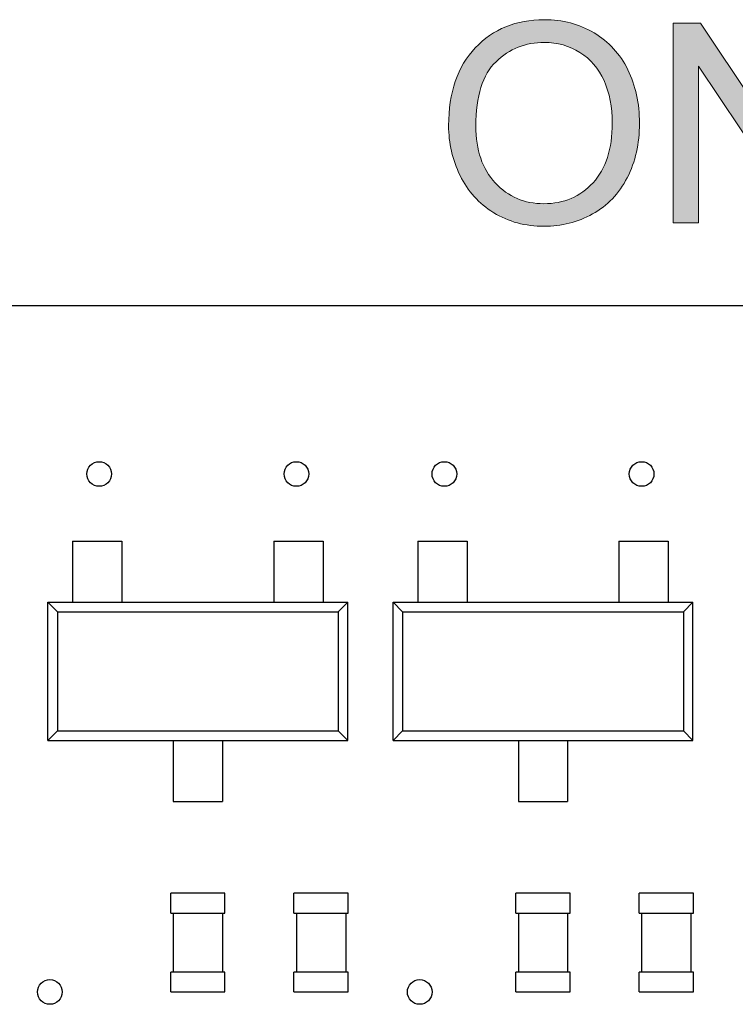
# Model space of a CAD drawing. Units: inches. Extents: x -0.51 to 5.46, y 0.24 to 4.48.
# Drawn here: x 3.6 to 3.88, y 2.68 to 3.07 of the extents above; entities that cross this region are included whole.
import ezdxf

# ---------------------------------------------------------------- set-up
doc = ezdxf.new("R2010")
doc.units = ezdxf.units.IN
doc.header["$MEASUREMENT"] = 0
doc.layers.add('Layer 1', color=7, linetype='Continuous')

# ---------------------------------------------------------------- blocks, each defined once
blk = doc.blocks.new('block 1255')
at = {"layer": 'Layer 1', "color": 7, "lineweight": 25}
blk.add_lwpolyline([(3.65841, 2.68177), (3.68002, 2.68177)], dxfattribs=at)
blk = doc.blocks.new('block 1256')
at = {"layer": 'Layer 1', "color": 7, "lineweight": 25}
blk.add_lwpolyline([(3.70754, 2.68177), (3.72914, 2.68177)], dxfattribs=at)
blk = doc.blocks.new('block 1257')
at = {"layer": 'Layer 1', "color": 7, "lineweight": 25}
blk.add_lwpolyline([(3.79596, 2.68177), (3.81758, 2.68177)], dxfattribs=at)
blk = doc.blocks.new('block 1258')
at = {"layer": 'Layer 1', "color": 7, "lineweight": 25}
blk.add_lwpolyline([(3.84508, 2.68177), (3.8667, 2.68177)], dxfattribs=at)
blk = doc.blocks.new('block 1264')
at = {"layer": 'Layer 1', "color": 7, "lineweight": 25}
blk.add_lwpolyline([(3.8667, 2.68963), (3.84508, 2.68963)], dxfattribs=at)
blk = doc.blocks.new('block 1265')
at = {"layer": 'Layer 1', "color": 7, "lineweight": 25}
blk.add_lwpolyline([(3.81758, 2.68963), (3.79596, 2.68963)], dxfattribs=at)
blk = doc.blocks.new('block 1266')
at = {"layer": 'Layer 1', "color": 7, "lineweight": 25}
blk.add_lwpolyline([(3.72914, 2.68963), (3.70754, 2.68963)], dxfattribs=at)
blk = doc.blocks.new('block 1267')
at = {"layer": 'Layer 1', "color": 7, "lineweight": 25}
blk.add_lwpolyline([(3.68002, 2.68963), (3.65841, 2.68963)], dxfattribs=at)
blk = doc.blocks.new('block 1286')
at = {"layer": 'Layer 1', "color": 7, "lineweight": 25}
blk.add_lwpolyline([(3.65841, 2.71321), (3.68002, 2.71321)], dxfattribs=at)
blk = doc.blocks.new('block 1287')
at = {"layer": 'Layer 1', "color": 7, "lineweight": 25}
blk.add_lwpolyline([(3.70754, 2.71321), (3.72914, 2.71321)], dxfattribs=at)
blk = doc.blocks.new('block 1288')
at = {"layer": 'Layer 1', "color": 7, "lineweight": 25}
blk.add_lwpolyline([(3.79596, 2.71321), (3.81758, 2.71321)], dxfattribs=at)
blk = doc.blocks.new('block 1289')
at = {"layer": 'Layer 1', "color": 7, "lineweight": 25}
blk.add_lwpolyline([(3.84508, 2.71321), (3.8667, 2.71321)], dxfattribs=at)
blk = doc.blocks.new('block 1293')
at = {"layer": 'Layer 1', "color": 7, "lineweight": 25}
blk.add_lwpolyline([(3.8667, 2.72107), (3.84508, 2.72107)], dxfattribs=at)
blk = doc.blocks.new('block 1294')
at = {"layer": 'Layer 1', "color": 7, "lineweight": 25}
blk.add_lwpolyline([(3.81758, 2.72107), (3.79596, 2.72107)], dxfattribs=at)
blk = doc.blocks.new('block 1295')
at = {"layer": 'Layer 1', "color": 7, "lineweight": 25}
blk.add_lwpolyline([(3.72914, 2.72107), (3.70754, 2.72107)], dxfattribs=at)
blk = doc.blocks.new('block 1296')
at = {"layer": 'Layer 1', "color": 7, "lineweight": 25}
blk.add_lwpolyline([(3.68002, 2.72107), (3.65841, 2.72107)], dxfattribs=at)
blk = doc.blocks.new('block 1329')
at = {"layer": 'Layer 1', "color": 7, "lineweight": 25}
blk.add_lwpolyline([(3.65939, 2.75762), (3.67904, 2.75762)], dxfattribs=at)
blk = doc.blocks.new('block 1330')
at = {"layer": 'Layer 1', "color": 7, "lineweight": 25}
blk.add_lwpolyline([(3.79695, 2.75762), (3.81659, 2.75762)], dxfattribs=at)
blk = doc.blocks.new('block 1348')
at = {"layer": 'Layer 1', "color": 7, "lineweight": 25}
blk.add_lwpolyline([(3.60947, 2.78198), (3.72895, 2.78198)], dxfattribs=at)
blk = doc.blocks.new('block 1349')
at = {"layer": 'Layer 1', "color": 7, "lineweight": 25}
blk.add_lwpolyline([(3.74703, 2.78198), (3.8665, 2.78198)], dxfattribs=at)
blk = doc.blocks.new('block 1352')
at = {"layer": 'Layer 1', "color": 7, "lineweight": 25}
blk.add_lwpolyline([(3.61328, 2.7858), (3.72514, 2.7858)], dxfattribs=at)
blk = doc.blocks.new('block 1353')
at = {"layer": 'Layer 1', "color": 7, "lineweight": 25}
blk.add_lwpolyline([(3.75084, 2.7858), (3.86269, 2.7858)], dxfattribs=at)
blk = doc.blocks.new('block 1433')
at = {"layer": 'Layer 1', "color": 7, "lineweight": 25}
blk.add_lwpolyline([(3.61328, 2.8332), (3.72514, 2.8332)], dxfattribs=at)
blk = doc.blocks.new('block 1434')
at = {"layer": 'Layer 1', "color": 7, "lineweight": 25}
blk.add_lwpolyline([(3.75084, 2.8332), (3.86269, 2.8332)], dxfattribs=at)
blk = doc.blocks.new('block 1437')
at = {"layer": 'Layer 1', "color": 7, "lineweight": 25}
blk.add_lwpolyline([(3.60947, 2.83701), (3.72895, 2.83701)], dxfattribs=at)
blk = doc.blocks.new('block 1438')
at = {"layer": 'Layer 1', "color": 7, "lineweight": 25}
blk.add_lwpolyline([(3.74703, 2.83701), (3.8665, 2.83701)], dxfattribs=at)
blk = doc.blocks.new('block 1450')
at = {"layer": 'Layer 1', "color": 7, "lineweight": 25}
blk.add_lwpolyline([(3.61929, 2.86138), (3.63895, 2.86138)], dxfattribs=at)
blk = doc.blocks.new('block 1451')
at = {"layer": 'Layer 1', "color": 7, "lineweight": 25}
blk.add_lwpolyline([(3.69948, 2.86138), (3.71912, 2.86138)], dxfattribs=at)
blk = doc.blocks.new('block 1452')
at = {"layer": 'Layer 1', "color": 7, "lineweight": 25}
blk.add_lwpolyline([(3.75685, 2.86138), (3.77651, 2.86138)], dxfattribs=at)
blk = doc.blocks.new('block 1453')
at = {"layer": 'Layer 1', "color": 7, "lineweight": 25}
blk.add_lwpolyline([(3.83703, 2.86138), (3.85668, 2.86138)], dxfattribs=at)
blk = doc.blocks.new('block 1527')
at = {"layer": 'Layer 1', "color": 7, "lineweight": 25}
blk.add_lwpolyline([(3.61328, 2.7858), (3.60947, 2.78198)], dxfattribs=at)
blk = doc.blocks.new('block 1659')
at = {"layer": 'Layer 1', "color": 7, "lineweight": 25}
blk.add_lwpolyline([(3.72895, 2.83701), (3.72514, 2.8332)], dxfattribs=at)
blk = doc.blocks.new('block 1660')
at = {"layer": 'Layer 1', "color": 7, "lineweight": 25}
blk.add_lwpolyline([(3.75084, 2.7858), (3.74703, 2.78198)], dxfattribs=at)
blk = doc.blocks.new('block 1661')
at = {"layer": 'Layer 1', "color": 7, "lineweight": 25}
blk.add_lwpolyline([(3.8665, 2.83701), (3.86269, 2.8332)], dxfattribs=at)
blk = doc.blocks.new('block 1955')
at = {"layer": 'Layer 1', "color": 7, "lineweight": 25}
blk.add_lwpolyline([(3.60947, 2.83701), (3.61328, 2.8332)], dxfattribs=at)
blk = doc.blocks.new('block 1956')
at = {"layer": 'Layer 1', "color": 7, "lineweight": 25}
blk.add_lwpolyline([(3.72514, 2.7858), (3.72895, 2.78198)], dxfattribs=at)
blk = doc.blocks.new('block 1965')
at = {"layer": 'Layer 1', "color": 7, "lineweight": 25}
blk.add_lwpolyline([(3.60947, 2.78198), (3.60947, 2.83701)], dxfattribs=at)
blk = doc.blocks.new('block 1966')
at = {"layer": 'Layer 1', "color": 7, "lineweight": 25}
blk.add_lwpolyline([(3.61328, 2.8332), (3.61328, 2.7858)], dxfattribs=at)
blk = doc.blocks.new('block 1967')
at = {"layer": 'Layer 1', "color": 7, "lineweight": 25}
blk.add_lwpolyline([(3.61929, 2.86138), (3.61929, 2.83701)], dxfattribs=at)
blk = doc.blocks.new('block 1969')
at = {"layer": 'Layer 1', "color": 7, "lineweight": 25}
blk.add_lwpolyline([(3.63895, 2.86138), (3.63895, 2.83701)], dxfattribs=at)
blk = doc.blocks.new('block 1971')
at = {"layer": 'Layer 1', "color": 7, "lineweight": 25}
blk.add_lwpolyline([(3.65841, 2.68177), (3.65841, 2.68963)], dxfattribs=at)
blk = doc.blocks.new('block 1972')
at = {"layer": 'Layer 1', "color": 7, "lineweight": 25}
blk.add_lwpolyline([(3.65841, 2.71321), (3.65841, 2.72107)], dxfattribs=at)
blk = doc.blocks.new('block 1973')
at = {"layer": 'Layer 1', "color": 7, "lineweight": 25}
blk.add_lwpolyline([(3.65939, 2.78198), (3.65939, 2.75762)], dxfattribs=at)
blk = doc.blocks.new('block 1974')
at = {"layer": 'Layer 1', "color": 7, "lineweight": 25}
blk.add_lwpolyline([(3.65939, 2.71321), (3.65939, 2.68963)], dxfattribs=at)
blk = doc.blocks.new('block 1975')
at = {"layer": 'Layer 1', "color": 7, "lineweight": 25}
blk.add_lwpolyline([(3.67904, 2.78198), (3.67904, 2.75762)], dxfattribs=at)
blk = doc.blocks.new('block 1976')
at = {"layer": 'Layer 1', "color": 7, "lineweight": 25}
blk.add_lwpolyline([(3.67904, 2.71321), (3.67904, 2.68963)], dxfattribs=at)
blk = doc.blocks.new('block 1977')
at = {"layer": 'Layer 1', "color": 7, "lineweight": 25}
blk.add_lwpolyline([(3.68002, 2.68177), (3.68002, 2.68963)], dxfattribs=at)
blk = doc.blocks.new('block 1978')
at = {"layer": 'Layer 1', "color": 7, "lineweight": 25}
blk.add_lwpolyline([(3.68002, 2.71321), (3.68002, 2.72107)], dxfattribs=at)
blk = doc.blocks.new('block 1980')
at = {"layer": 'Layer 1', "color": 7, "lineweight": 25}
blk.add_lwpolyline([(3.69948, 2.86138), (3.69948, 2.83701)], dxfattribs=at)
blk = doc.blocks.new('block 1981')
at = {"layer": 'Layer 1', "color": 7, "lineweight": 25}
blk.add_lwpolyline([(3.70754, 2.68177), (3.70754, 2.68963)], dxfattribs=at)
blk = doc.blocks.new('block 1982')
at = {"layer": 'Layer 1', "color": 7, "lineweight": 25}
blk.add_lwpolyline([(3.70754, 2.71321), (3.70754, 2.72107)], dxfattribs=at)
blk = doc.blocks.new('block 1983')
at = {"layer": 'Layer 1', "color": 7, "lineweight": 25}
blk.add_lwpolyline([(3.70851, 2.71321), (3.70851, 2.68963)], dxfattribs=at)
blk = doc.blocks.new('block 1985')
at = {"layer": 'Layer 1', "color": 7, "lineweight": 25}
blk.add_lwpolyline([(3.71912, 2.86138), (3.71912, 2.83701)], dxfattribs=at)
blk = doc.blocks.new('block 1986')
at = {"layer": 'Layer 1', "color": 7, "lineweight": 25}
blk.add_lwpolyline([(3.72514, 2.8332), (3.72514, 2.7858)], dxfattribs=at)
blk = doc.blocks.new('block 2026')
at = {"layer": 'Layer 1', "color": 7, "lineweight": 25}
blk.add_lwpolyline([(3.74703, 2.83701), (3.75084, 2.8332)], dxfattribs=at)
blk = doc.blocks.new('block 2027')
at = {"layer": 'Layer 1', "color": 7, "lineweight": 25}
blk.add_lwpolyline([(3.86269, 2.7858), (3.8665, 2.78198)], dxfattribs=at)
blk = doc.blocks.new('block 2028')
at = {"layer": 'Layer 1', "color": 7, "lineweight": 25}
blk.add_lwpolyline([(3.72817, 2.71321), (3.72817, 2.68963)], dxfattribs=at)
blk = doc.blocks.new('block 2029')
at = {"layer": 'Layer 1', "color": 7, "lineweight": 25}
blk.add_lwpolyline([(3.72895, 2.78198), (3.72895, 2.83701)], dxfattribs=at)
blk = doc.blocks.new('block 2030')
at = {"layer": 'Layer 1', "color": 7, "lineweight": 25}
blk.add_lwpolyline([(3.72914, 2.68177), (3.72914, 2.68963)], dxfattribs=at)
blk = doc.blocks.new('block 2031')
at = {"layer": 'Layer 1', "color": 7, "lineweight": 25}
blk.add_lwpolyline([(3.72914, 2.71321), (3.72914, 2.72107)], dxfattribs=at)
blk = doc.blocks.new('block 2032')
at = {"layer": 'Layer 1', "color": 7, "lineweight": 25}
blk.add_lwpolyline([(3.74703, 2.78198), (3.74703, 2.83701)], dxfattribs=at)
blk = doc.blocks.new('block 2033')
at = {"layer": 'Layer 1', "color": 7, "lineweight": 25}
blk.add_lwpolyline([(3.75084, 2.8332), (3.75084, 2.7858)], dxfattribs=at)
blk = doc.blocks.new('block 2034')
at = {"layer": 'Layer 1', "color": 7, "lineweight": 25}
blk.add_lwpolyline([(3.75685, 2.86138), (3.75685, 2.83701)], dxfattribs=at)
blk = doc.blocks.new('block 2035')
at = {"layer": 'Layer 1', "color": 7, "lineweight": 25}
blk.add_lwpolyline([(3.77651, 2.86138), (3.77651, 2.83701)], dxfattribs=at)
blk = doc.blocks.new('block 2036')
at = {"layer": 'Layer 1', "color": 7, "lineweight": 25}
blk.add_lwpolyline([(3.79596, 2.68177), (3.79596, 2.68963)], dxfattribs=at)
blk = doc.blocks.new('block 2037')
at = {"layer": 'Layer 1', "color": 7, "lineweight": 25}
blk.add_lwpolyline([(3.79596, 2.71321), (3.79596, 2.72107)], dxfattribs=at)
blk = doc.blocks.new('block 2038')
at = {"layer": 'Layer 1', "color": 7, "lineweight": 25}
blk.add_lwpolyline([(3.79695, 2.78198), (3.79695, 2.75762)], dxfattribs=at)
blk = doc.blocks.new('block 2039')
at = {"layer": 'Layer 1', "color": 7, "lineweight": 25}
blk.add_lwpolyline([(3.79695, 2.71321), (3.79695, 2.68963)], dxfattribs=at)
blk = doc.blocks.new('block 2040')
at = {"layer": 'Layer 1', "color": 7, "lineweight": 25}
blk.add_lwpolyline([(3.81659, 2.78198), (3.81659, 2.75762)], dxfattribs=at)
blk = doc.blocks.new('block 2041')
at = {"layer": 'Layer 1', "color": 7, "lineweight": 25}
blk.add_lwpolyline([(3.81659, 2.71321), (3.81659, 2.68963)], dxfattribs=at)
blk = doc.blocks.new('block 2042')
at = {"layer": 'Layer 1', "color": 7, "lineweight": 25}
blk.add_lwpolyline([(3.81758, 2.68177), (3.81758, 2.68963)], dxfattribs=at)
blk = doc.blocks.new('block 2043')
at = {"layer": 'Layer 1', "color": 7, "lineweight": 25}
blk.add_lwpolyline([(3.81758, 2.71321), (3.81758, 2.72107)], dxfattribs=at)
blk = doc.blocks.new('block 2045')
at = {"layer": 'Layer 1', "color": 7, "lineweight": 25}
blk.add_lwpolyline([(3.83703, 2.86138), (3.83703, 2.83701)], dxfattribs=at)
blk = doc.blocks.new('block 2046')
at = {"layer": 'Layer 1', "color": 7, "lineweight": 25}
blk.add_lwpolyline([(3.84508, 2.68177), (3.84508, 2.68963)], dxfattribs=at)
blk = doc.blocks.new('block 2047')
at = {"layer": 'Layer 1', "color": 7, "lineweight": 25}
blk.add_lwpolyline([(3.84508, 2.71321), (3.84508, 2.72107)], dxfattribs=at)
blk = doc.blocks.new('block 2048')
at = {"layer": 'Layer 1', "color": 7, "lineweight": 25}
blk.add_lwpolyline([(3.84607, 2.71321), (3.84607, 2.68963)], dxfattribs=at)
blk = doc.blocks.new('block 2053')
at = {"layer": 'Layer 1', "color": 7, "lineweight": 25}
blk.add_lwpolyline([(3.85668, 2.86138), (3.85668, 2.83701)], dxfattribs=at)
blk = doc.blocks.new('block 2054')
at = {"layer": 'Layer 1', "color": 7, "lineweight": 25}
blk.add_lwpolyline([(3.86269, 2.8332), (3.86269, 2.7858)], dxfattribs=at)
blk = doc.blocks.new('block 2055')
at = {"layer": 'Layer 1', "color": 7, "lineweight": 25}
blk.add_lwpolyline([(3.86571, 2.71321), (3.86571, 2.68963)], dxfattribs=at)
blk = doc.blocks.new('block 2056')
at = {"layer": 'Layer 1', "color": 7, "lineweight": 25}
blk.add_lwpolyline([(3.8665, 2.78198), (3.8665, 2.83701)], dxfattribs=at)
blk = doc.blocks.new('block 2057')
at = {"layer": 'Layer 1', "color": 7, "lineweight": 25}
blk.add_lwpolyline([(3.8667, 2.68177), (3.8667, 2.68963)], dxfattribs=at)
blk = doc.blocks.new('block 2058')
at = {"layer": 'Layer 1', "color": 7, "lineweight": 25}
blk.add_lwpolyline([(3.8667, 2.71321), (3.8667, 2.72107)], dxfattribs=at)
blk = doc.blocks.new('block 2432')
at = {"layer": 'Layer 1', "color": 7, "lineweight": 25}
blk.add_open_spline([(3.61517, 2.68177), (3.61517, 2.68448), (3.61297, 2.68668), (3.61026, 2.68668), (3.60755, 2.68668), (3.60535, 2.68448), (3.60535, 2.68177), (3.60535, 2.67906), (3.60755, 2.67685), (3.61026, 2.67685), (3.61297, 2.67685), (3.61517, 2.67906), (3.61517, 2.68177), (3.61517, 2.68177), (3.61517, 2.68177), (3.61517, 2.68177), (3.61517, 2.68177), (3.61517, 2.68177), (3.61517, 2.68177)], degree=3, knots=[0, 0, 0, 0, 1, 1, 1, 2, 2, 2, 3, 3, 3, 4, 4, 4, 5, 5, 5, 6, 6, 6, 6], dxfattribs=at)
blk = doc.blocks.new('block 2434')
at = {"layer": 'Layer 1', "color": 7, "lineweight": 25}
blk.add_open_spline([(3.85098, 2.8881), (3.85098, 2.89082), (3.84878, 2.89301), (3.84607, 2.89301), (3.84336, 2.89301), (3.84115, 2.89082), (3.84115, 2.8881), (3.84115, 2.88538), (3.84336, 2.88319), (3.84607, 2.88319), (3.84878, 2.88319), (3.85098, 2.88538), (3.85098, 2.8881), (3.85098, 2.8881), (3.85098, 2.8881), (3.85098, 2.8881), (3.85098, 2.8881), (3.85098, 2.8881), (3.85098, 2.8881)], degree=3, knots=[0, 0, 0, 0, 1, 1, 1, 2, 2, 2, 3, 3, 3, 4, 4, 4, 5, 5, 5, 6, 6, 6, 6], dxfattribs=at)
blk = doc.blocks.new('block 2436')
at = {"layer": 'Layer 1', "color": 7, "lineweight": 25}
blk.add_open_spline([(3.63482, 2.8881), (3.63482, 2.89082), (3.63263, 2.89301), (3.62991, 2.89301), (3.6272, 2.89301), (3.625, 2.89082), (3.625, 2.8881), (3.625, 2.88538), (3.6272, 2.88319), (3.62991, 2.88319), (3.63263, 2.88319), (3.63482, 2.88538), (3.63482, 2.8881), (3.63482, 2.8881), (3.63482, 2.8881), (3.63482, 2.8881), (3.63482, 2.8881), (3.63482, 2.8881), (3.63482, 2.8881)], degree=3, knots=[0, 0, 0, 0, 1, 1, 1, 2, 2, 2, 3, 3, 3, 4, 4, 4, 5, 5, 5, 6, 6, 6, 6], dxfattribs=at)
blk = doc.blocks.new('block 2438')
at = {"layer": 'Layer 1', "color": 7, "lineweight": 25}
blk.add_open_spline([(3.76255, 2.68177), (3.76255, 2.68448), (3.76035, 2.68668), (3.75764, 2.68668), (3.75493, 2.68668), (3.75273, 2.68448), (3.75273, 2.68177), (3.75273, 2.67906), (3.75493, 2.67685), (3.75764, 2.67685), (3.76035, 2.67685), (3.76255, 2.67906), (3.76255, 2.68177), (3.76255, 2.68177), (3.76255, 2.68177), (3.76255, 2.68177), (3.76255, 2.68177), (3.76255, 2.68177), (3.76255, 2.68177)], degree=3, knots=[0, 0, 0, 0, 1, 1, 1, 2, 2, 2, 3, 3, 3, 4, 4, 4, 5, 5, 5, 6, 6, 6, 6], dxfattribs=at)
blk = doc.blocks.new('block 2440')
at = {"layer": 'Layer 1', "color": 7, "lineweight": 25}
blk.add_open_spline([(3.71342, 2.8881), (3.71342, 2.89082), (3.71122, 2.89301), (3.70851, 2.89301), (3.7058, 2.89301), (3.7036, 2.89082), (3.7036, 2.8881), (3.7036, 2.88538), (3.7058, 2.88319), (3.70851, 2.88319), (3.71122, 2.88319), (3.71342, 2.88538), (3.71342, 2.8881), (3.71342, 2.8881), (3.71342, 2.8881), (3.71342, 2.8881), (3.71342, 2.8881), (3.71342, 2.8881), (3.71342, 2.8881)], degree=3, knots=[0, 0, 0, 0, 1, 1, 1, 2, 2, 2, 3, 3, 3, 4, 4, 4, 5, 5, 5, 6, 6, 6, 6], dxfattribs=at)
blk = doc.blocks.new('block 2441')
at = {"layer": 'Layer 1', "color": 7, "lineweight": 25}
blk.add_open_spline([(3.77238, 2.8881), (3.77238, 2.89082), (3.77017, 2.89301), (3.76746, 2.89301), (3.76475, 2.89301), (3.76255, 2.89082), (3.76255, 2.8881), (3.76255, 2.88538), (3.76475, 2.88319), (3.76746, 2.88319), (3.77017, 2.88319), (3.77238, 2.88538), (3.77238, 2.8881), (3.77238, 2.8881), (3.77238, 2.8881), (3.77238, 2.8881), (3.77238, 2.8881), (3.77238, 2.8881), (3.77238, 2.8881)], degree=3, knots=[0, 0, 0, 0, 1, 1, 1, 2, 2, 2, 3, 3, 3, 4, 4, 4, 5, 5, 5, 6, 6, 6, 6], dxfattribs=at)
blk = doc.blocks.new('block 2796')
at = {"layer": 'Layer 1', "color": 7, "lineweight": 25}
blk.add_lwpolyline([(3.35855, 2.95526), (3.94766, 2.95526)], dxfattribs=at)
blk = doc.blocks.new('block 2795')
at = {"layer": 'Layer 1'}
blk.add_blockref('block 2796', (0, 0), dxfattribs=at)
blk = doc.blocks.new('block 2851')
at = {"layer": 'Layer 1'}
h = blk.add_hatch(color=7, dxfattribs=at)
h.dxf.hatch_style = 2
edge = h.paths.add_edge_path()
edge.add_spline(control_points=[(3.76915, 3.02686), (3.76915, 3.04005), (3.77271, 3.05039), (3.77979, 3.05786), (3.78687, 3.06534), (3.79604, 3.06907), (3.80724, 3.06907), (3.81459, 3.06907), (3.82121, 3.06732), (3.8271, 3.0638), (3.83298, 3.06029), (3.83749, 3.05541), (3.84058, 3.04913), (3.84367, 3.04285), (3.84522, 3.03574), (3.84522, 3.02778), (3.84522, 3.01971), (3.84359, 3.01249), (3.84033, 3.00613), (3.83708, 2.99977), (3.83247, 2.99494), (3.8265, 2.99167), (3.82053, 2.98841), (3.8141, 2.98676), (3.80719, 2.98676), (3.7997, 2.98676), (3.793, 2.98857), (3.78711, 2.99219), (3.78123, 2.99581), (3.77675, 3.00075), (3.77371, 3.007), (3.77067, 3.01325), (3.76915, 3.01987), (3.76915, 3.02686)], knot_values=[0, 0, 0, 0, 1, 1, 1, 2, 2, 2, 3, 3, 3, 4, 4, 4, 5, 5, 5, 6, 6, 6, 7, 7, 7, 8, 8, 8, 9, 9, 9, 10, 10, 10, 11, 11, 11, 11], degree=3, periodic=1)
edge = h.paths.add_edge_path()
edge.add_spline(control_points=[(3.78, 3.02669), (3.78, 3.01711), (3.78258, 3.00956), (3.78774, 3.00404), (3.79289, 2.99852), (3.79935, 2.99577), (3.80713, 2.99577), (3.81505, 2.99577), (3.82156, 2.99855), (3.82669, 3.00413), (3.83182, 3.0097), (3.83437, 3.01759), (3.83437, 3.02783), (3.83437, 3.0343), (3.83328, 3.03996), (3.83108, 3.04479), (3.82889, 3.04962), (3.82569, 3.05336), (3.82148, 3.05602), (3.81728, 3.05868), (3.81253, 3.06001), (3.80729, 3.06001), (3.79983, 3.06001), (3.79343, 3.05744), (3.78806, 3.05233), (3.78269, 3.04722), (3.78, 3.03867), (3.78, 3.02669)], knot_values=[0, 0, 0, 0, 1, 1, 1, 2, 2, 2, 3, 3, 3, 4, 4, 4, 5, 5, 5, 6, 6, 6, 7, 7, 7, 8, 8, 8, 9, 9, 9, 9], degree=3, periodic=1)
h = blk.add_hatch(color=7, dxfattribs=at)
h.dxf.hatch_style = 2
h.paths.add_polyline_path([(3.85867, 2.98812), (3.85867, 3.06766), (3.86947, 3.06766), (3.91124, 3.00521), (3.91124, 3.06766), (3.92134, 3.06766), (3.92134, 2.98812), (3.91054, 2.98812), (3.86876, 3.05062), (3.86876, 2.98812)])
h = blk.add_hatch(color=7, dxfattribs=at)
h.dxf.hatch_style = 2
h.paths.add_polyline_path([(3.93924, 2.98812), (3.93924, 3.06766), (3.99675, 3.06766), (3.99675, 3.05827), (3.94976, 3.05827), (3.94976, 3.03391), (3.99376, 3.03391), (3.99376, 3.02458), (3.94976, 3.02458), (3.94976, 2.99751), (3.99859, 2.99751), (3.99859, 2.98812)])
h = blk.add_hatch(color=7, dxfattribs=at)
h.dxf.hatch_style = 2
edge = h.paths.add_edge_path()
edge.add_spline(control_points=[(4.00955, 3.01367), (4.00955, 3.01367), (4.01948, 3.01454), (4.01948, 3.01454), (4.01994, 3.01057), (4.02105, 3.0073), (4.02276, 3.00475), (4.02447, 3.0022), (4.02716, 3.00014), (4.03076, 2.99856), (4.03437, 2.99699), (4.03844, 2.9962), (4.04297, 2.9962), (4.04699, 2.9962), (4.05054, 2.9968), (4.05361, 2.99799), (4.05667, 2.99919), (4.05898, 3.00083), (4.06047, 3.0029), (4.06196, 3.00498), (4.06272, 3.00726), (4.06272, 3.00971), (4.06272, 3.01221), (4.06199, 3.01439), (4.06055, 3.01625), (4.05911, 3.01811), (4.05672, 3.01968), (4.05339, 3.02094), (4.05125, 3.02177), (4.04653, 3.02307), (4.03923, 3.02482), (4.03193, 3.02657), (4.0268, 3.02823), (4.02387, 3.02979), (4.02008, 3.03178), (4.01726, 3.03425), (4.01538, 3.03719), (4.01351, 3.04014), (4.01259, 3.04345), (4.01259, 3.04709), (4.01259, 3.05111), (4.01373, 3.05487), (4.01601, 3.05835), (4.01829, 3.06184), (4.02162, 3.0645), (4.02599, 3.0663), (4.03036, 3.0681), (4.03524, 3.06901), (4.04058, 3.06901), (4.04647, 3.06901), (4.05168, 3.06806), (4.05618, 3.06616), (4.06069, 3.06427), (4.06416, 3.06147), (4.06657, 3.05778), (4.06899, 3.05409), (4.07029, 3.04992), (4.07048, 3.04525), (4.07048, 3.04525), (4.06039, 3.04449), (4.06039, 3.04449), (4.05984, 3.04952), (4.058, 3.05332), (4.05488, 3.05588), (4.05176, 3.05845), (4.04712, 3.05974), (4.04102, 3.05974), (4.03464, 3.05974), (4.03, 3.05857), (4.0271, 3.05624), (4.0242, 3.0539), (4.02273, 3.0511), (4.02273, 3.0478), (4.02273, 3.04494), (4.02377, 3.04259), (4.02583, 3.04075), (4.02786, 3.0389), (4.03315, 3.03702), (4.0417, 3.03508), (4.05024, 3.03314), (4.05613, 3.03146), (4.0593, 3.03), (4.06394, 3.02787), (4.06736, 3.02516), (4.06956, 3.02189), (4.07175, 3.01862), (4.07287, 3.01485), (4.07287, 3.01058), (4.07287, 3.00635), (4.07164, 3.00236), (4.06923, 2.99862), (4.06682, 2.99488), (4.06332, 2.99196), (4.05879, 2.98988), (4.05426, 2.98781), (4.04913, 2.98676), (4.04346, 2.98676), (4.03627, 2.98676), (4.03022, 2.98781), (4.02537, 2.98991), (4.02051, 2.99201), (4.01669, 2.99516), (4.01392, 2.99938), (4.01115, 3.0036), (4.00969, 3.00836), (4.00955, 3.01367)], knot_values=[0, 0, 0, 0, 1, 1, 1, 2, 2, 2, 3, 3, 3, 4, 4, 4, 5, 5, 5, 6, 6, 6, 7, 7, 7, 8, 8, 8, 9, 9, 9, 10, 10, 10, 11, 11, 11, 12, 12, 12, 13, 13, 13, 14, 14, 14, 15, 15, 15, 16, 16, 16, 17, 17, 17, 18, 18, 18, 19, 19, 19, 20, 20, 20, 21, 21, 21, 22, 22, 22, 23, 23, 23, 24, 24, 24, 25, 25, 25, 26, 26, 26, 27, 27, 27, 28, 28, 28, 29, 29, 29, 30, 30, 30, 31, 31, 31, 32, 32, 32, 33, 33, 33, 34, 34, 34, 35, 35, 35, 35], degree=3, periodic=1)
at = {"layer": 'Layer 1', "lineweight": 0}
for points in [[(3.85867, 2.98812), (3.85867, 3.06766), (3.86947, 3.06766), (3.91124, 3.00521), (3.91124, 3.06766), (3.92134, 3.06766), (3.92134, 2.98812), (3.91054, 2.98812), (3.86876, 3.05062), (3.86876, 2.98812), (3.85867, 2.98812)], [(3.93924, 2.98812), (3.93924, 3.06766), (3.99675, 3.06766), (3.99675, 3.05827), (3.94976, 3.05827), (3.94976, 3.03391), (3.99376, 3.03391), (3.99376, 3.02458), (3.94976, 3.02458), (3.94976, 2.99751), (3.99859, 2.99751), (3.99859, 2.98812), (3.93924, 2.98812)]]:
    blk.add_lwpolyline(points, dxfattribs=at)
for points, knots in [([(3.76915, 3.02686), (3.76915, 3.04005), (3.77271, 3.05039), (3.77979, 3.05786), (3.78687, 3.06534), (3.79604, 3.06907), (3.80724, 3.06907), (3.81459, 3.06907), (3.82121, 3.06732), (3.8271, 3.0638), (3.83298, 3.06029), (3.83749, 3.05541), (3.84058, 3.04913), (3.84367, 3.04285), (3.84522, 3.03574), (3.84522, 3.02778), (3.84522, 3.01971), (3.84359, 3.01249), (3.84033, 3.00613), (3.83708, 2.99977), (3.83247, 2.99494), (3.8265, 2.99167), (3.82053, 2.98841), (3.8141, 2.98676), (3.80719, 2.98676), (3.7997, 2.98676), (3.793, 2.98857), (3.78711, 2.99219), (3.78123, 2.99581), (3.77675, 3.00075), (3.77371, 3.007), (3.77067, 3.01325), (3.76915, 3.01987), (3.76915, 3.02686)], [0, 0, 0, 0, 1, 1, 1, 2, 2, 2, 3, 3, 3, 4, 4, 4, 5, 5, 5, 6, 6, 6, 7, 7, 7, 8, 8, 8, 9, 9, 9, 10, 10, 10, 11, 11, 11, 11]), ([(4.00955, 3.01367), (4.00955, 3.01367), (4.01948, 3.01454), (4.01948, 3.01454), (4.01994, 3.01057), (4.02105, 3.0073), (4.02276, 3.00475), (4.02447, 3.0022), (4.02716, 3.00014), (4.03076, 2.99856), (4.03437, 2.99699), (4.03844, 2.9962), (4.04297, 2.9962), (4.04699, 2.9962), (4.05054, 2.9968), (4.05361, 2.99799), (4.05667, 2.99919), (4.05898, 3.00083), (4.06047, 3.0029), (4.06196, 3.00498), (4.06272, 3.00726), (4.06272, 3.00971), (4.06272, 3.01221), (4.06199, 3.01439), (4.06055, 3.01625), (4.05911, 3.01811), (4.05672, 3.01968), (4.05339, 3.02094), (4.05125, 3.02177), (4.04653, 3.02307), (4.03923, 3.02482), (4.03193, 3.02657), (4.0268, 3.02823), (4.02387, 3.02979), (4.02008, 3.03178), (4.01726, 3.03425), (4.01538, 3.03719), (4.01351, 3.04014), (4.01259, 3.04345), (4.01259, 3.04709), (4.01259, 3.05111), (4.01373, 3.05487), (4.01601, 3.05835), (4.01829, 3.06184), (4.02162, 3.0645), (4.02599, 3.0663), (4.03036, 3.0681), (4.03524, 3.06901), (4.04058, 3.06901), (4.04647, 3.06901), (4.05168, 3.06806), (4.05618, 3.06616), (4.06069, 3.06427), (4.06416, 3.06147), (4.06657, 3.05778), (4.06899, 3.05409), (4.07029, 3.04992), (4.07048, 3.04525), (4.07048, 3.04525), (4.06039, 3.04449), (4.06039, 3.04449), (4.05984, 3.04952), (4.058, 3.05332), (4.05488, 3.05588), (4.05176, 3.05845), (4.04712, 3.05974), (4.04102, 3.05974), (4.03464, 3.05974), (4.03, 3.05857), (4.0271, 3.05624), (4.0242, 3.0539), (4.02273, 3.0511), (4.02273, 3.0478), (4.02273, 3.04494), (4.02377, 3.04259), (4.02583, 3.04075), (4.02786, 3.0389), (4.03315, 3.03702), (4.0417, 3.03508), (4.05024, 3.03314), (4.05613, 3.03146), (4.0593, 3.03), (4.06394, 3.02787), (4.06736, 3.02516), (4.06956, 3.02189), (4.07175, 3.01862), (4.07287, 3.01485), (4.07287, 3.01058), (4.07287, 3.00635), (4.07164, 3.00236), (4.06923, 2.99862), (4.06682, 2.99488), (4.06332, 2.99196), (4.05879, 2.98988), (4.05426, 2.98781), (4.04913, 2.98676), (4.04346, 2.98676), (4.03627, 2.98676), (4.03022, 2.98781), (4.02537, 2.98991), (4.02051, 2.99201), (4.01669, 2.99516), (4.01392, 2.99938), (4.01115, 3.0036), (4.00969, 3.00836), (4.00955, 3.01367)], [0, 0, 0, 0, 1, 1, 1, 2, 2, 2, 3, 3, 3, 4, 4, 4, 5, 5, 5, 6, 6, 6, 7, 7, 7, 8, 8, 8, 9, 9, 9, 10, 10, 10, 11, 11, 11, 12, 12, 12, 13, 13, 13, 14, 14, 14, 15, 15, 15, 16, 16, 16, 17, 17, 17, 18, 18, 18, 19, 19, 19, 20, 20, 20, 21, 21, 21, 22, 22, 22, 23, 23, 23, 24, 24, 24, 25, 25, 25, 26, 26, 26, 27, 27, 27, 28, 28, 28, 29, 29, 29, 30, 30, 30, 31, 31, 31, 32, 32, 32, 33, 33, 33, 34, 34, 34, 35, 35, 35, 35]), ([(3.78, 3.02669), (3.78, 3.01711), (3.78258, 3.00956), (3.78774, 3.00404), (3.79289, 2.99852), (3.79935, 2.99577), (3.80713, 2.99577), (3.81505, 2.99577), (3.82156, 2.99855), (3.82669, 3.00413), (3.83182, 3.0097), (3.83437, 3.01759), (3.83437, 3.02783), (3.83437, 3.0343), (3.83328, 3.03996), (3.83108, 3.04479), (3.82889, 3.04962), (3.82569, 3.05336), (3.82148, 3.05602), (3.81728, 3.05868), (3.81253, 3.06001), (3.80729, 3.06001), (3.79983, 3.06001), (3.79343, 3.05744), (3.78806, 3.05233), (3.78269, 3.04722), (3.78, 3.03867), (3.78, 3.02669)], [0, 0, 0, 0, 1, 1, 1, 2, 2, 2, 3, 3, 3, 4, 4, 4, 5, 5, 5, 6, 6, 6, 7, 7, 7, 8, 8, 8, 9, 9, 9, 9])]:
    blk.add_open_spline(points, degree=3, knots=knots, dxfattribs=at)
blk = doc.blocks.new('block 2794')
at = {"layer": 'Layer 1'}
for name in ['block 2795', 'block 2851']:
    blk.add_blockref(name, (0, 0), dxfattribs=at)

msp = doc.modelspace()

# ---------------------------------------------------------------- block references
at = {"layer": 'Layer 1'}
for name in ['block 2794', 'block 2436', 'block 2440', 'block 2441', 'block 2434', 'block 1450', 'block 1967', 'block 1969', 'block 1451', 'block 1980', 'block 1985', 'block 1452', 'block 2034', 'block 2035', 'block 1453', 'block 2045', 'block 2053', 'block 1437', 'block 1955', 'block 1965', 'block 1659', 'block 2029', 'block 1438', 'block 2026', 'block 2032', 'block 1661', 'block 2056', 'block 1433', 'block 1966', 'block 1986', 'block 1434', 'block 2033', 'block 2054', 'block 1527', 'block 1352', 'block 1956', 'block 1660', 'block 1353', 'block 2027', 'block 1348', 'block 1973', 'block 1975', 'block 1349', 'block 2038', 'block 2040', 'block 1329', 'block 1330', 'block 1296', 'block 1972', 'block 1978', 'block 1295', 'block 1982', 'block 2031', 'block 1294', 'block 2037', 'block 2043', 'block 1293', 'block 2047', 'block 2058', 'block 1286', 'block 1974', 'block 1976', 'block 1287', 'block 1983', 'block 2028', 'block 1288', 'block 2039', 'block 2041', 'block 1289', 'block 2048', 'block 2055', 'block 2432', 'block 1267', 'block 1971', 'block 1977', 'block 1266', 'block 1981', 'block 2030', 'block 2438', 'block 1265', 'block 2036', 'block 2042', 'block 1264', 'block 2046', 'block 2057', 'block 1255', 'block 1256', 'block 1257', 'block 1258']:
    msp.add_blockref(name, (0, 0), dxfattribs=at)

doc.saveas('drawing.dxf')
